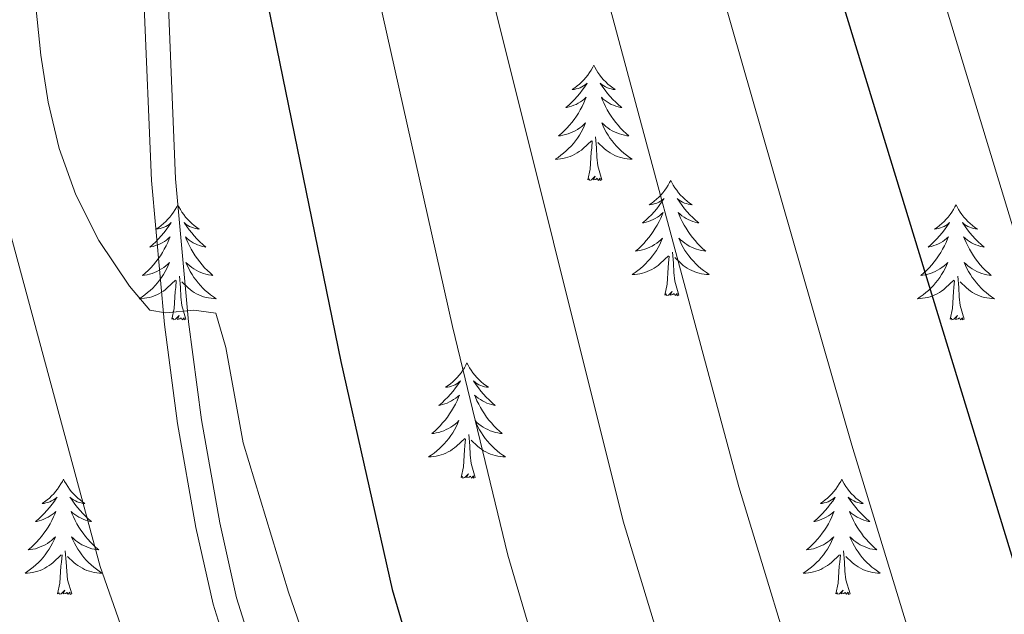
# Model space of a CAD drawing. Units: metres. Extents: x 630772 to 635283, y 717912 to 720967.
# Drawn here: x 632229 to 632331, y 718823 to 718884 of the extents above; entities that cross this region are included whole.
import ezdxf

# ---------------------------------------------------------------- set-up
doc = ezdxf.new("R2010")
doc.units = ezdxf.units.M
doc.header["$MEASUREMENT"] = 0
doc.linetypes.add('DGN Style 3', pattern=[69.201551, 49.429679, -19.771872])
for name, color, linetype, lineweight in [('Carátula', 7, 'Continuous', 5), ('Elementos auxiliares', 7, 'Continuous', 5), ('Entidades rústicas y varios', 7, 'Continuous', 5), ('Relieve y altimetría', 7, 'Continuous', 5), ('Viales y ferrocarril', 7, 'Continuous', 5)]:
    doc.layers.add(name, color=color, linetype=linetype, lineweight=lineweight)

msp = doc.modelspace()

# ---------------------------------------------------------------- linework, layer by layer
at = {"layer": 'Carátula', "color": 7, "linetype": 'Continuous', "lineweight": 5}
msp.add_3dface([(630828.97, 717912.17), (635283.15, 717997.83), (635226.05, 720967.29), (630771.87, 720881.64)], dxfattribs=at)
at = {"layer": 'Elementos auxiliares', "color": 250, "linetype": 'Continuous', "lineweight": 5}
msp.add_3dface([(631696.94, 718322.78), (631653.04, 720636.16), (635070.03, 720701.92), (635115.05, 718388.51)], dxfattribs=at)
at = {"layer": 'Entidades rústicas y varios', "color": 92, "linetype": 'Continuous', "lineweight": 5, "flags": 128}
for points in [[(632288.6, 718879.3), (632288.49, 718879.08), (632288.33, 718878.8), (632288.17, 718878.54), (632287.98, 718878.28), (632287.79, 718878.03), (632287.58, 718877.79), (632287.36, 718877.57), (632287.13, 718877.35), (632286.89, 718877.15), (632286.64, 718876.96), (632286.38, 718876.78), (632286.58, 718876.8), (632286.78, 718876.84), (632286.98, 718876.89), (632287.18, 718876.96), (632287.37, 718877.05), (632287.55, 718877.15), (632287.72, 718877.26), (632287.93, 718877.45), (632287.89, 718877.38), (632287.66, 718877.04), (632287.41, 718876.7), (632287.16, 718876.38), (632286.89, 718876.06), (632286.61, 718875.76), (632286.32, 718875.46), (632286.02, 718875.18), (632285.7, 718874.91), (632285.83, 718874.93), (632286.07, 718874.99), (632286.31, 718875.06), (632286.55, 718875.15), (632286.78, 718875.25), (632287, 718875.37), (632287.22, 718875.5), (632287.43, 718875.65), (632287.62, 718875.8), (632287.81, 718875.98), (632287.72, 718875.75), (632287.57, 718875.39), (632287.4, 718875.04), (632287.21, 718874.69), (632287.01, 718874.35), (632286.8, 718874.02), (632286.57, 718873.7), (632286.33, 718873.39), (632286.08, 718873.08), (632285.82, 718872.79), (632285.54, 718872.51), (632285.26, 718872.24), (632284.96, 718871.98), (632285.16, 718872.01), (632285.42, 718872.05), (632285.68, 718872.12), (632285.94, 718872.2), (632286.2, 718872.29), (632286.45, 718872.4), (632286.69, 718872.52), (632286.92, 718872.66), (632287.15, 718872.81), (632287.36, 718872.97), (632287.57, 718873.15), (632287.76, 718873.34), (632287.62, 718873.01), (632287.47, 718872.69), (632287.3, 718872.38), (632287.12, 718872.07), (632286.92, 718871.77), (632286.71, 718871.48), (632286.49, 718871.21), (632286.25, 718870.94), (632286, 718870.68), (632285.75, 718870.44), (632285.48, 718870.2), (632285.2, 718869.98), (632284.91, 718869.77), (632284.62, 718869.58), (632284.88, 718869.59), (632285.15, 718869.61), (632285.41, 718869.66), (632285.67, 718869.71), (632285.92, 718869.78), (632286.17, 718869.87), (632286.42, 718869.97), (632286.66, 718870.09), (632286.89, 718870.22), (632287.11, 718870.37), (632287.32, 718870.52), (632287.52, 718870.69), (632288.37, 718871.49)], [(632288.6, 718879.3), (632288.71, 718879.08), (632288.87, 718878.8), (632289.03, 718878.54), (632289.22, 718878.28), (632289.41, 718878.03), (632289.62, 718877.79), (632289.84, 718877.57), (632290.07, 718877.35), (632290.31, 718877.15), (632290.56, 718876.96), (632290.82, 718876.78), (632290.62, 718876.8), (632290.42, 718876.84), (632290.22, 718876.89), (632290.02, 718876.96), (632289.83, 718877.05), (632289.65, 718877.15), (632289.48, 718877.26), (632289.27, 718877.45), (632289.31, 718877.38), (632289.54, 718877.04), (632289.79, 718876.7), (632290.04, 718876.38), (632290.31, 718876.06), (632290.59, 718875.76), (632290.88, 718875.46), (632291.18, 718875.18), (632291.5, 718874.91), (632291.37, 718874.93), (632291.13, 718874.99), (632290.89, 718875.06), (632290.65, 718875.15), (632290.42, 718875.25), (632290.2, 718875.37), (632289.98, 718875.5), (632289.77, 718875.65), (632289.58, 718875.8), (632289.39, 718875.98), (632289.48, 718875.75), (632289.63, 718875.39), (632289.8, 718875.04), (632289.99, 718874.69), (632290.19, 718874.35), (632290.4, 718874.02), (632290.63, 718873.7), (632290.87, 718873.39), (632291.12, 718873.08), (632291.38, 718872.79), (632291.66, 718872.51), (632291.94, 718872.24), (632292.24, 718871.98), (632292.04, 718872.01), (632291.78, 718872.05), (632291.52, 718872.12), (632291.26, 718872.2), (632291, 718872.29), (632290.75, 718872.4), (632290.51, 718872.52), (632290.28, 718872.66), (632290.05, 718872.81), (632289.84, 718872.97), (632289.63, 718873.15), (632289.44, 718873.34), (632289.58, 718873.01), (632289.73, 718872.69), (632289.9, 718872.38), (632290.08, 718872.07), (632290.28, 718871.77), (632290.49, 718871.48), (632290.71, 718871.21), (632290.95, 718870.94), (632291.2, 718870.68), (632291.45, 718870.44), (632291.72, 718870.2), (632292, 718869.98), (632292.29, 718869.77), (632292.58, 718869.58), (632292.32, 718869.59), (632292.05, 718869.61), (632291.79, 718869.66), (632291.53, 718869.71), (632291.28, 718869.78), (632291.03, 718869.87), (632290.78, 718869.97), (632290.54, 718870.09), (632290.31, 718870.22), (632290.09, 718870.37), (632289.88, 718870.52), (632289.68, 718870.69), (632289.02, 718871.31)], [(632289.45, 718867.44), (632289.02, 718868.88), (632288.93, 718869.79), (632288.88, 718870.74), (632288.78, 718871.9)], [(632287.98, 718867.44), (632288.23, 718868.56), (632288.34, 718870.3), (632288.39, 718870.74), (632288.45, 718871.46)], [(632289.45, 718867.44), (632289.28, 718867.38), (632289.26, 718867.62), (632289.07, 718867.39), (632288.95, 718867.6), (632288.83, 718867.49), (632288.56, 718867.43), (632288.75, 718867.83), (632288.37, 718867.45), (632288.18, 718867.39), (632288.14, 718867.56), (632287.98, 718867.44)], [(632296.56, 718867.38), (632296.45, 718867.16), (632296.29, 718866.88), (632296.13, 718866.62), (632295.94, 718866.36), (632295.75, 718866.11), (632295.54, 718865.87), (632295.32, 718865.65), (632295.09, 718865.43), (632294.85, 718865.23), (632294.6, 718865.04), (632294.34, 718864.86), (632294.54, 718864.88), (632294.74, 718864.92), (632294.94, 718864.98), (632295.14, 718865.04), (632295.33, 718865.13), (632295.51, 718865.23), (632295.68, 718865.34), (632295.89, 718865.53), (632295.85, 718865.47), (632295.62, 718865.12), (632295.37, 718864.78), (632295.12, 718864.46), (632294.85, 718864.14), (632294.57, 718863.84), (632294.28, 718863.54), (632293.98, 718863.26), (632293.66, 718862.99), (632293.79, 718863.01), (632294.03, 718863.07), (632294.27, 718863.14), (632294.51, 718863.23), (632294.74, 718863.34), (632294.96, 718863.45), (632295.18, 718863.58), (632295.39, 718863.73), (632295.58, 718863.89), (632295.77, 718864.06), (632295.68, 718863.83), (632295.53, 718863.47), (632295.36, 718863.12), (632295.17, 718862.77), (632294.97, 718862.43), (632294.76, 718862.1), (632294.53, 718861.78), (632294.29, 718861.47), (632294.04, 718861.16), (632293.78, 718860.87), (632293.5, 718860.59), (632293.22, 718860.32), (632292.92, 718860.06), (632293.12, 718860.09), (632293.38, 718860.14), (632293.64, 718860.2), (632293.9, 718860.28), (632294.16, 718860.37), (632294.41, 718860.48), (632294.65, 718860.6), (632294.88, 718860.74), (632295.11, 718860.89), (632295.32, 718861.05), (632295.53, 718861.23), (632295.72, 718861.42), (632295.58, 718861.09), (632295.43, 718860.77), (632295.26, 718860.46), (632295.08, 718860.15), (632294.88, 718859.85), (632294.67, 718859.57), (632294.45, 718859.29), (632294.21, 718859.02), (632293.96, 718858.76), (632293.71, 718858.52), (632293.44, 718858.28), (632293.16, 718858.06), (632292.87, 718857.85), (632292.58, 718857.66), (632292.84, 718857.67), (632293.11, 718857.7), (632293.37, 718857.74), (632293.63, 718857.79), (632293.88, 718857.86), (632294.13, 718857.95), (632294.38, 718858.06), (632294.62, 718858.17), (632294.85, 718858.3), (632295.07, 718858.45), (632295.28, 718858.6), (632295.48, 718858.78), (632296.33, 718859.57)], [(632296.56, 718867.38), (632296.67, 718867.16), (632296.83, 718866.88), (632296.99, 718866.62), (632297.18, 718866.36), (632297.37, 718866.11), (632297.58, 718865.87), (632297.8, 718865.65), (632298.03, 718865.43), (632298.27, 718865.23), (632298.52, 718865.04), (632298.78, 718864.86), (632298.58, 718864.88), (632298.38, 718864.92), (632298.18, 718864.98), (632297.98, 718865.04), (632297.79, 718865.13), (632297.61, 718865.23), (632297.44, 718865.34), (632297.23, 718865.53), (632297.27, 718865.47), (632297.5, 718865.12), (632297.75, 718864.78), (632298, 718864.46), (632298.27, 718864.14), (632298.55, 718863.84), (632298.84, 718863.54), (632299.14, 718863.26), (632299.46, 718862.99), (632299.33, 718863.01), (632299.09, 718863.07), (632298.85, 718863.14), (632298.61, 718863.23), (632298.38, 718863.34), (632298.16, 718863.45), (632297.94, 718863.58), (632297.73, 718863.73), (632297.54, 718863.89), (632297.35, 718864.06), (632297.44, 718863.83), (632297.59, 718863.47), (632297.76, 718863.12), (632297.95, 718862.77), (632298.15, 718862.43), (632298.36, 718862.1), (632298.59, 718861.78), (632298.83, 718861.47), (632299.08, 718861.16), (632299.34, 718860.87), (632299.62, 718860.59), (632299.9, 718860.32), (632300.2, 718860.06), (632300, 718860.09), (632299.74, 718860.14), (632299.48, 718860.2), (632299.22, 718860.28), (632298.96, 718860.37), (632298.71, 718860.48), (632298.47, 718860.6), (632298.24, 718860.74), (632298.01, 718860.89), (632297.8, 718861.05), (632297.59, 718861.23), (632297.4, 718861.42), (632297.54, 718861.09), (632297.69, 718860.77), (632297.86, 718860.46), (632298.04, 718860.15), (632298.24, 718859.85), (632298.45, 718859.57), (632298.67, 718859.29), (632298.91, 718859.02), (632299.16, 718858.76), (632299.41, 718858.52), (632299.68, 718858.28), (632299.96, 718858.06), (632300.25, 718857.85), (632300.54, 718857.66), (632300.28, 718857.67), (632300.01, 718857.7), (632299.75, 718857.74), (632299.49, 718857.79), (632299.24, 718857.86), (632298.99, 718857.95), (632298.74, 718858.06), (632298.5, 718858.17), (632298.27, 718858.3), (632298.05, 718858.45), (632297.84, 718858.6), (632297.64, 718858.78), (632296.98, 718859.4)], [(632245.57, 718864.87), (632245.46, 718864.65), (632245.3, 718864.37), (632245.14, 718864.11), (632244.95, 718863.85), (632244.76, 718863.6), (632244.55, 718863.36), (632244.33, 718863.14), (632244.1, 718862.92), (632243.86, 718862.72), (632243.61, 718862.53), (632243.35, 718862.35), (632243.55, 718862.37), (632243.76, 718862.41), (632243.95, 718862.47), (632244.15, 718862.54), (632244.34, 718862.62), (632244.52, 718862.72), (632244.69, 718862.83), (632244.9, 718863.02), (632244.86, 718862.96), (632244.63, 718862.61), (632244.38, 718862.28), (632244.13, 718861.95), (632243.86, 718861.64), (632243.58, 718861.33), (632243.29, 718861.04), (632242.98, 718860.75), (632242.67, 718860.48), (632242.8, 718860.5), (632243.04, 718860.56), (632243.28, 718860.64), (632243.52, 718860.72), (632243.75, 718860.83), (632243.97, 718860.94), (632244.19, 718861.08), (632244.4, 718861.22), (632244.59, 718861.38), (632244.78, 718861.55), (632244.69, 718861.33), (632244.54, 718860.96), (632244.37, 718860.61), (632244.18, 718860.26), (632243.98, 718859.92), (632243.77, 718859.59), (632243.54, 718859.27), (632243.3, 718858.96), (632243.05, 718858.66), (632242.79, 718858.36), (632242.51, 718858.08), (632242.23, 718857.81), (632241.93, 718857.56), (632242.12, 718857.58), (632242.39, 718857.63), (632242.66, 718857.69), (632242.91, 718857.77), (632243.17, 718857.86), (632243.42, 718857.97), (632243.66, 718858.09), (632243.89, 718858.23), (632244.12, 718858.38), (632244.33, 718858.55), (632244.54, 718858.72), (632244.73, 718858.91), (632244.59, 718858.58), (632244.44, 718858.26), (632244.27, 718857.95), (632244.09, 718857.64), (632243.89, 718857.35), (632243.68, 718857.06), (632243.46, 718856.78), (632243.22, 718856.51), (632242.98, 718856.25), (632242.72, 718856.01), (632242.45, 718855.78), (632242.17, 718855.55), (632241.88, 718855.34), (632241.59, 718855.15), (632241.86, 718855.16), (632242.12, 718855.19), (632242.38, 718855.23), (632242.64, 718855.28), (632242.89, 718855.36), (632243.14, 718855.44), (632243.39, 718855.55), (632243.63, 718855.66), (632243.86, 718855.79), (632244.08, 718855.94), (632244.29, 718856.1), (632244.49, 718856.27), (632245.34, 718857.07)], [(632245.57, 718864.87), (632245.68, 718864.65), (632245.84, 718864.37), (632246, 718864.11), (632246.19, 718863.85), (632246.38, 718863.6), (632246.59, 718863.36), (632246.81, 718863.14), (632247.04, 718862.92), (632247.28, 718862.72), (632247.53, 718862.53), (632247.79, 718862.35), (632247.59, 718862.37), (632247.38, 718862.41), (632247.19, 718862.47), (632246.99, 718862.54), (632246.8, 718862.62), (632246.62, 718862.72), (632246.45, 718862.83), (632246.24, 718863.02), (632246.28, 718862.96), (632246.51, 718862.61), (632246.76, 718862.28), (632247.01, 718861.95), (632247.28, 718861.64), (632247.56, 718861.33), (632247.85, 718861.04), (632248.16, 718860.75), (632248.47, 718860.48), (632248.34, 718860.5), (632248.1, 718860.56), (632247.86, 718860.64), (632247.62, 718860.72), (632247.39, 718860.83), (632247.17, 718860.94), (632246.95, 718861.08), (632246.74, 718861.22), (632246.55, 718861.38), (632246.36, 718861.55), (632246.45, 718861.33), (632246.6, 718860.96), (632246.77, 718860.61), (632246.96, 718860.26), (632247.16, 718859.92), (632247.37, 718859.59), (632247.6, 718859.27), (632247.84, 718858.96), (632248.09, 718858.66), (632248.35, 718858.36), (632248.63, 718858.08), (632248.91, 718857.81), (632249.21, 718857.56), (632249.02, 718857.58), (632248.75, 718857.63), (632248.48, 718857.69), (632248.23, 718857.77), (632247.97, 718857.86), (632247.72, 718857.97), (632247.48, 718858.09), (632247.25, 718858.23), (632247.02, 718858.38), (632246.81, 718858.55), (632246.6, 718858.72), (632246.41, 718858.91), (632246.55, 718858.58), (632246.7, 718858.26), (632246.87, 718857.95), (632247.05, 718857.64), (632247.25, 718857.35), (632247.46, 718857.06), (632247.68, 718856.78), (632247.92, 718856.51), (632248.16, 718856.25), (632248.42, 718856.01), (632248.69, 718855.78), (632248.97, 718855.55), (632249.26, 718855.34), (632249.55, 718855.15), (632249.28, 718855.16), (632249.02, 718855.19), (632248.76, 718855.23), (632248.5, 718855.28), (632248.25, 718855.36), (632248, 718855.44), (632247.75, 718855.55), (632247.51, 718855.66), (632247.28, 718855.79), (632247.06, 718855.94), (632246.85, 718856.1), (632246.65, 718856.27), (632245.99, 718856.89)], [(632326.08, 718864.87), (632325.96, 718864.65), (632325.81, 718864.37), (632325.64, 718864.11), (632325.46, 718863.85), (632325.26, 718863.6), (632325.06, 718863.36), (632324.84, 718863.14), (632324.61, 718862.92), (632324.37, 718862.72), (632324.12, 718862.53), (632323.86, 718862.35), (632324.06, 718862.37), (632324.26, 718862.41), (632324.46, 718862.47), (632324.65, 718862.54), (632324.84, 718862.62), (632325.02, 718862.72), (632325.2, 718862.83), (632325.4, 718863.02), (632325.36, 718862.96), (632325.13, 718862.61), (632324.89, 718862.28), (632324.63, 718861.95), (632324.36, 718861.64), (632324.08, 718861.33), (632323.79, 718861.04), (632323.49, 718860.75), (632323.18, 718860.48), (632323.3, 718860.5), (632323.55, 718860.56), (632323.79, 718860.64), (632324.02, 718860.72), (632324.26, 718860.83), (632324.48, 718860.94), (632324.7, 718861.08), (632324.9, 718861.22), (632325.1, 718861.38), (632325.29, 718861.55), (632325.2, 718861.33), (632325.04, 718860.96), (632324.87, 718860.61), (632324.69, 718860.26), (632324.49, 718859.92), (632324.27, 718859.59), (632324.05, 718859.27), (632323.81, 718858.96), (632323.56, 718858.66), (632323.29, 718858.36), (632323.02, 718858.08), (632322.73, 718857.81), (632322.43, 718857.56), (632322.63, 718857.58), (632322.9, 718857.63), (632323.16, 718857.69), (632323.42, 718857.77), (632323.67, 718857.86), (632323.92, 718857.97), (632324.16, 718858.09), (632324.4, 718858.23), (632324.62, 718858.38), (632324.84, 718858.55), (632325.04, 718858.72), (632325.24, 718858.91), (632325.1, 718858.58), (632324.94, 718858.26), (632324.77, 718857.95), (632324.59, 718857.64), (632324.39, 718857.35), (632324.18, 718857.06), (632323.96, 718856.78), (632323.73, 718856.51), (632323.48, 718856.25), (632323.22, 718856.01), (632322.95, 718855.78), (632322.67, 718855.55), (632322.38, 718855.34), (632322.1, 718855.15), (632322.36, 718855.16), (632322.62, 718855.19), (632322.88, 718855.23), (632323.14, 718855.28), (632323.4, 718855.36), (632323.65, 718855.44), (632323.89, 718855.55), (632324.13, 718855.66), (632324.36, 718855.79), (632324.58, 718855.94), (632324.8, 718856.1), (632325, 718856.27), (632325.85, 718857.07)], [(632326.08, 718864.87), (632326.19, 718864.65), (632326.34, 718864.37), (632326.51, 718864.11), (632326.69, 718863.85), (632326.88, 718863.6), (632327.09, 718863.36), (632327.31, 718863.14), (632327.54, 718862.92), (632327.78, 718862.72), (632328.03, 718862.53), (632328.29, 718862.35), (632328.09, 718862.37), (632327.89, 718862.41), (632327.69, 718862.47), (632327.5, 718862.54), (632327.31, 718862.62), (632327.13, 718862.72), (632326.95, 718862.83), (632326.75, 718863.02), (632326.79, 718862.96), (632327.02, 718862.61), (632327.26, 718862.28), (632327.52, 718861.95), (632327.78, 718861.64), (632328.06, 718861.33), (632328.36, 718861.04), (632328.66, 718860.75), (632328.97, 718860.48), (632328.85, 718860.5), (632328.6, 718860.56), (632328.36, 718860.64), (632328.12, 718860.72), (632327.89, 718860.83), (632327.67, 718860.94), (632327.46, 718861.08), (632327.25, 718861.22), (632327.05, 718861.38), (632326.86, 718861.55), (632326.95, 718861.33), (632327.11, 718860.96), (632327.28, 718860.61), (632327.46, 718860.26), (632327.66, 718859.92), (632327.88, 718859.59), (632328.1, 718859.27), (632328.34, 718858.96), (632328.59, 718858.66), (632328.86, 718858.36), (632329.13, 718858.08), (632329.42, 718857.81), (632329.72, 718857.56), (632329.52, 718857.58), (632329.25, 718857.63), (632328.99, 718857.69), (632328.73, 718857.77), (632328.48, 718857.86), (632328.23, 718857.97), (632327.99, 718858.09), (632327.75, 718858.23), (632327.53, 718858.38), (632327.31, 718858.55), (632327.11, 718858.72), (632326.91, 718858.91), (632327.05, 718858.58), (632327.21, 718858.26), (632327.38, 718857.95), (632327.56, 718857.64), (632327.76, 718857.35), (632327.97, 718857.06), (632328.19, 718856.78), (632328.42, 718856.51), (632328.67, 718856.25), (632328.93, 718856.01), (632329.2, 718855.78), (632329.48, 718855.55), (632329.76, 718855.34), (632330.06, 718855.15), (632329.79, 718855.16), (632329.53, 718855.19), (632329.26, 718855.23), (632329.01, 718855.28), (632328.75, 718855.36), (632328.5, 718855.44), (632328.26, 718855.55), (632328.02, 718855.66), (632327.79, 718855.79), (632327.57, 718855.94), (632327.35, 718856.1), (632327.15, 718856.27), (632326.49, 718856.89)], [(632295.94, 718855.52), (632296.19, 718856.64), (632296.3, 718858.38), (632296.35, 718858.82), (632296.41, 718859.54)], [(632297.41, 718855.52), (632296.98, 718856.96), (632296.89, 718857.87), (632296.84, 718858.82), (632296.74, 718859.98)], [(632246.42, 718853.02), (632245.99, 718854.46), (632245.9, 718855.36), (632245.86, 718856.31), (632245.75, 718857.47)], [(632326.93, 718853.02), (632326.5, 718854.46), (632326.41, 718855.36), (632326.36, 718856.31), (632326.26, 718857.47)], [(632244.95, 718853.02), (632245.2, 718854.14), (632245.31, 718855.88), (632245.36, 718856.31), (632245.42, 718857.03)], [(632325.46, 718853.02), (632325.7, 718854.14), (632325.81, 718855.88), (632325.86, 718856.31), (632325.92, 718857.03)], [(632297.41, 718855.52), (632297.24, 718855.46), (632297.22, 718855.7), (632297.03, 718855.47), (632296.91, 718855.68), (632296.79, 718855.57), (632296.52, 718855.52), (632296.71, 718855.91), (632296.33, 718855.53), (632296.14, 718855.47), (632296.1, 718855.64), (632295.94, 718855.52)], [(632246.42, 718853.02), (632246.25, 718852.95), (632246.23, 718853.19), (632246.04, 718852.97), (632245.92, 718853.17), (632245.8, 718853.06), (632245.53, 718853.01), (632245.72, 718853.4), (632245.34, 718853.02), (632245.15, 718852.97), (632245.11, 718853.13), (632244.95, 718853.02)], [(632326.93, 718853.02), (632326.75, 718852.95), (632326.73, 718853.19), (632326.54, 718852.97), (632326.42, 718853.17), (632326.3, 718853.06), (632326.03, 718853.01), (632326.23, 718853.4), (632325.84, 718853.02), (632325.65, 718852.97), (632325.61, 718853.13), (632325.46, 718853.02)], [(632275.49, 718848.51), (632275.38, 718848.29), (632275.23, 718848.01), (632275.06, 718847.75), (632274.88, 718847.49), (632274.68, 718847.24), (632274.48, 718847), (632274.26, 718846.78), (632274.03, 718846.56), (632273.79, 718846.36), (632273.54, 718846.17), (632273.28, 718845.99), (632273.47, 718846.01), (632273.68, 718846.05), (632273.88, 718846.11), (632274.07, 718846.18), (632274.26, 718846.26), (632274.44, 718846.36), (632274.62, 718846.47), (632274.82, 718846.66), (632274.78, 718846.6), (632274.55, 718846.25), (632274.31, 718845.92), (632274.05, 718845.59), (632273.78, 718845.28), (632273.5, 718844.97), (632273.21, 718844.68), (632272.91, 718844.39), (632272.59, 718844.12), (632272.72, 718844.14), (632272.96, 718844.2), (632273.21, 718844.28), (632273.44, 718844.36), (632273.67, 718844.47), (632273.9, 718844.58), (632274.11, 718844.72), (632274.32, 718844.86), (632274.52, 718845.02), (632274.7, 718845.19), (632274.62, 718844.97), (632274.46, 718844.6), (632274.29, 718844.25), (632274.1, 718843.9), (632273.9, 718843.56), (632273.69, 718843.23), (632273.46, 718842.91), (632273.22, 718842.6), (632272.97, 718842.3), (632272.71, 718842), (632272.44, 718841.72), (632272.15, 718841.45), (632271.85, 718841.2), (632272.05, 718841.22), (632272.31, 718841.27), (632272.58, 718841.33), (632272.84, 718841.41), (632273.09, 718841.5), (632273.34, 718841.61), (632273.58, 718841.73), (632273.81, 718841.87), (632274.04, 718842.02), (632274.26, 718842.19), (632274.46, 718842.36), (632274.66, 718842.55), (632274.52, 718842.22), (632274.36, 718841.9), (632274.19, 718841.59), (632274.01, 718841.28), (632273.81, 718840.99), (632273.6, 718840.7), (632273.38, 718840.42), (632273.14, 718840.15), (632272.9, 718839.89), (632272.64, 718839.65), (632272.37, 718839.42), (632272.09, 718839.19), (632271.8, 718838.98), (632271.51, 718838.79), (632271.78, 718838.8), (632272.04, 718838.83), (632272.3, 718838.87), (632272.56, 718838.92), (632272.82, 718839), (632273.07, 718839.08), (632273.31, 718839.19), (632273.55, 718839.3), (632273.78, 718839.43), (632274, 718839.58), (632274.21, 718839.74), (632274.42, 718839.91), (632275.26, 718840.71)], [(632275.49, 718848.51), (632275.6, 718848.29), (632275.76, 718848.01), (632275.93, 718847.75), (632276.11, 718847.49), (632276.3, 718847.24), (632276.51, 718847), (632276.73, 718846.78), (632276.96, 718846.56), (632277.2, 718846.36), (632277.45, 718846.17), (632277.71, 718845.99), (632277.51, 718846.01), (632277.31, 718846.05), (632277.11, 718846.11), (632276.91, 718846.18), (632276.72, 718846.26), (632276.54, 718846.36), (632276.37, 718846.47), (632276.16, 718846.66), (632276.2, 718846.6), (632276.44, 718846.25), (632276.68, 718845.92), (632276.93, 718845.59), (632277.2, 718845.28), (632277.48, 718844.97), (632277.77, 718844.68), (632278.08, 718844.39), (632278.39, 718844.12), (632278.27, 718844.14), (632278.02, 718844.2), (632277.78, 718844.28), (632277.54, 718844.36), (632277.31, 718844.47), (632277.09, 718844.58), (632276.87, 718844.72), (632276.66, 718844.86), (632276.47, 718845.02), (632276.28, 718845.19), (632276.37, 718844.97), (632276.52, 718844.6), (632276.7, 718844.25), (632276.88, 718843.9), (632277.08, 718843.56), (632277.29, 718843.23), (632277.52, 718842.91), (632277.76, 718842.6), (632278.01, 718842.3), (632278.27, 718842), (632278.55, 718841.72), (632278.84, 718841.45), (632279.13, 718841.2), (632278.94, 718841.22), (632278.67, 718841.27), (632278.41, 718841.33), (632278.15, 718841.41), (632277.89, 718841.5), (632277.64, 718841.61), (632277.4, 718841.73), (632277.17, 718841.87), (632276.94, 718842.02), (632276.73, 718842.19), (632276.52, 718842.36), (632276.33, 718842.55), (632276.47, 718842.22), (632276.62, 718841.9), (632276.79, 718841.59), (632276.98, 718841.28), (632277.17, 718840.99), (632277.38, 718840.7), (632277.61, 718840.42), (632277.84, 718840.15), (632278.09, 718839.89), (632278.34, 718839.65), (632278.61, 718839.42), (632278.89, 718839.19), (632279.18, 718838.98), (632279.47, 718838.79), (632279.21, 718838.8), (632278.94, 718838.83), (632278.68, 718838.87), (632278.42, 718838.92), (632278.17, 718839), (632277.92, 718839.08), (632277.67, 718839.19), (632277.44, 718839.3), (632277.21, 718839.43), (632276.98, 718839.58), (632276.77, 718839.74), (632276.57, 718839.91), (632275.91, 718840.53)], [(632276.34, 718836.66), (632275.91, 718838.1), (632275.82, 718839), (632275.78, 718839.95), (632275.68, 718841.11)], [(632274.87, 718836.66), (632275.12, 718837.78), (632275.23, 718839.52), (632275.28, 718839.95), (632275.34, 718840.67)], [(632276.34, 718836.66), (632276.17, 718836.59), (632276.15, 718836.83), (632275.96, 718836.61), (632275.84, 718836.81), (632275.72, 718836.7), (632275.45, 718836.65), (632275.64, 718837.04), (632275.26, 718836.66), (632275.07, 718836.61), (632275.03, 718836.77), (632274.87, 718836.66)], [(632233.75, 718836.48), (632233.64, 718836.26), (632233.49, 718835.99), (632233.32, 718835.72), (632233.14, 718835.47), (632232.94, 718835.22), (632232.74, 718834.98), (632232.52, 718834.75), (632232.29, 718834.54), (632232.05, 718834.34), (632231.8, 718834.14), (632231.54, 718833.97), (632231.74, 718833.99), (632231.94, 718834.03), (632232.14, 718834.08), (632232.33, 718834.15), (632232.52, 718834.24), (632232.7, 718834.34), (632232.88, 718834.45), (632233.08, 718834.64), (632233.04, 718834.57), (632232.81, 718834.23), (632232.57, 718833.89), (632232.31, 718833.57), (632232.04, 718833.25), (632231.76, 718832.94), (632231.47, 718832.65), (632231.17, 718832.37), (632230.86, 718832.1), (632230.98, 718832.12), (632231.22, 718832.18), (632231.47, 718832.25), (632231.7, 718832.34), (632231.93, 718832.44), (632232.16, 718832.56), (632232.37, 718832.69), (632232.58, 718832.84), (632232.78, 718832.99), (632232.96, 718833.16), (632232.88, 718832.94), (632232.72, 718832.58), (632232.55, 718832.23), (632232.36, 718831.88), (632232.16, 718831.54), (632231.95, 718831.21), (632231.72, 718830.89), (632231.49, 718830.57), (632231.24, 718830.27), (632230.97, 718829.98), (632230.7, 718829.7), (632230.41, 718829.43), (632230.11, 718829.17), (632230.31, 718829.2), (632230.58, 718829.24), (632230.84, 718829.3), (632231.1, 718829.38), (632231.35, 718829.48), (632231.6, 718829.59), (632231.84, 718829.71), (632232.08, 718829.85), (632232.3, 718830), (632232.52, 718830.16), (632232.72, 718830.34), (632232.92, 718830.52), (632232.78, 718830.2), (632232.62, 718829.88), (632232.45, 718829.56), (632232.27, 718829.26), (632232.07, 718828.96), (632231.86, 718828.67), (632231.64, 718828.4), (632231.4, 718828.13), (632231.16, 718827.87), (632230.9, 718827.62), (632230.63, 718827.39), (632230.35, 718827.17), (632230.06, 718826.96), (632229.77, 718826.77), (632230.04, 718826.78), (632230.3, 718826.8), (632230.56, 718826.84), (632230.82, 718826.9), (632231.08, 718826.97), (632231.33, 718827.06), (632231.57, 718827.16), (632231.81, 718827.28), (632232.04, 718827.41), (632232.26, 718827.55), (632232.47, 718827.71), (632232.68, 718827.88), (632233.52, 718828.68)], [(632233.75, 718836.48), (632233.86, 718836.26), (632234.02, 718835.99), (632234.19, 718835.72), (632234.37, 718835.47), (632234.56, 718835.22), (632234.77, 718834.98), (632234.99, 718834.75), (632235.22, 718834.54), (632235.46, 718834.34), (632235.71, 718834.14), (632235.97, 718833.97), (632235.77, 718833.99), (632235.57, 718834.03), (632235.37, 718834.08), (632235.17, 718834.15), (632234.98, 718834.24), (632234.8, 718834.34), (632234.63, 718834.45), (632234.42, 718834.64), (632234.47, 718834.57), (632234.7, 718834.23), (632234.94, 718833.89), (632235.2, 718833.57), (632235.46, 718833.25), (632235.74, 718832.94), (632236.04, 718832.65), (632236.34, 718832.37), (632236.65, 718832.1), (632236.53, 718832.12), (632236.28, 718832.18), (632236.04, 718832.25), (632235.8, 718832.34), (632235.57, 718832.44), (632235.35, 718832.56), (632235.13, 718832.69), (632234.93, 718832.84), (632234.73, 718832.99), (632234.54, 718833.16), (632234.63, 718832.94), (632234.79, 718832.58), (632234.96, 718832.23), (632235.14, 718831.88), (632235.34, 718831.54), (632235.55, 718831.21), (632235.78, 718830.89), (632236.02, 718830.57), (632236.27, 718830.27), (632236.54, 718829.98), (632236.81, 718829.7), (632237.1, 718829.43), (632237.39, 718829.17), (632237.2, 718829.2), (632236.93, 718829.24), (632236.67, 718829.3), (632236.41, 718829.38), (632236.15, 718829.48), (632235.91, 718829.59), (632235.66, 718829.71), (632235.43, 718829.85), (632235.21, 718830), (632234.99, 718830.16), (632234.78, 718830.34), (632234.59, 718830.52), (632234.73, 718830.2), (632234.88, 718829.88), (632235.05, 718829.56), (632235.24, 718829.26), (632235.43, 718828.96), (632235.64, 718828.67), (632235.87, 718828.4), (632236.1, 718828.13), (632236.35, 718827.87), (632236.61, 718827.62), (632236.88, 718827.39), (632237.15, 718827.17), (632237.44, 718826.96), (632237.73, 718826.77), (632237.47, 718826.78), (632237.2, 718826.8), (632236.94, 718826.84), (632236.68, 718826.9), (632236.43, 718826.97), (632236.18, 718827.06), (632235.94, 718827.16), (632235.7, 718827.28), (632235.47, 718827.41), (632235.24, 718827.55), (632235.03, 718827.71), (632234.83, 718827.88), (632234.17, 718828.5)], [(632314.26, 718836.48), (632314.15, 718836.26), (632313.99, 718835.99), (632313.82, 718835.72), (632313.64, 718835.47), (632313.45, 718835.22), (632313.24, 718834.98), (632313.02, 718834.75), (632312.79, 718834.54), (632312.55, 718834.34), (632312.3, 718834.14), (632312.04, 718833.97), (632312.24, 718833.99), (632312.44, 718834.03), (632312.64, 718834.08), (632312.84, 718834.15), (632313.03, 718834.24), (632313.21, 718834.34), (632313.38, 718834.45), (632313.59, 718834.64), (632313.54, 718834.57), (632313.32, 718834.23), (632313.07, 718833.89), (632312.82, 718833.57), (632312.55, 718833.25), (632312.27, 718832.94), (632311.98, 718832.65), (632311.67, 718832.37), (632311.36, 718832.1), (632311.48, 718832.12), (632311.73, 718832.18), (632311.97, 718832.25), (632312.21, 718832.34), (632312.44, 718832.44), (632312.66, 718832.56), (632312.88, 718832.69), (632313.08, 718832.84), (632313.28, 718832.99), (632313.47, 718833.16), (632313.38, 718832.94), (632313.22, 718832.58), (632313.05, 718832.23), (632312.87, 718831.88), (632312.67, 718831.54), (632312.46, 718831.21), (632312.23, 718830.89), (632311.99, 718830.57), (632311.74, 718830.27), (632311.48, 718829.98), (632311.2, 718829.7), (632310.91, 718829.43), (632310.62, 718829.17), (632310.81, 718829.2), (632311.08, 718829.24), (632311.34, 718829.3), (632311.6, 718829.38), (632311.86, 718829.48), (632312.1, 718829.59), (632312.35, 718829.71), (632312.58, 718829.85), (632312.8, 718830), (632313.02, 718830.16), (632313.23, 718830.34), (632313.42, 718830.52), (632313.28, 718830.2), (632313.13, 718829.88), (632312.96, 718829.56), (632312.77, 718829.26), (632312.58, 718828.96), (632312.37, 718828.67), (632312.14, 718828.4), (632311.91, 718828.13), (632311.66, 718827.87), (632311.4, 718827.62), (632311.14, 718827.39), (632310.86, 718827.17), (632310.57, 718826.96), (632310.28, 718826.77), (632310.54, 718826.78), (632310.81, 718826.8), (632311.07, 718826.84), (632311.33, 718826.9), (632311.58, 718826.97), (632311.83, 718827.06), (632312.08, 718827.16), (632312.31, 718827.28), (632312.54, 718827.41), (632312.77, 718827.55), (632312.98, 718827.71), (632313.18, 718827.88), (632314.03, 718828.68)], [(632314.26, 718836.48), (632314.37, 718836.26), (632314.52, 718835.99), (632314.69, 718835.72), (632314.87, 718835.47), (632315.07, 718835.22), (632315.28, 718834.98), (632315.49, 718834.75), (632315.72, 718834.54), (632315.96, 718834.34), (632316.22, 718834.14), (632316.48, 718833.97), (632316.28, 718833.99), (632316.07, 718834.03), (632315.87, 718834.08), (632315.68, 718834.15), (632315.49, 718834.24), (632315.31, 718834.34), (632315.14, 718834.45), (632314.93, 718834.64), (632314.97, 718834.57), (632315.2, 718834.23), (632315.44, 718833.89), (632315.7, 718833.57), (632315.97, 718833.25), (632316.25, 718832.94), (632316.54, 718832.65), (632316.84, 718832.37), (632317.16, 718832.1), (632317.03, 718832.12), (632316.79, 718832.18), (632316.54, 718832.25), (632316.31, 718832.34), (632316.08, 718832.44), (632315.85, 718832.56), (632315.64, 718832.69), (632315.43, 718832.84), (632315.23, 718832.99), (632315.05, 718833.16), (632315.14, 718832.94), (632315.29, 718832.58), (632315.46, 718832.23), (632315.65, 718831.88), (632315.85, 718831.54), (632316.06, 718831.21), (632316.29, 718830.89), (632316.52, 718830.57), (632316.78, 718830.27), (632317.04, 718829.98), (632317.32, 718829.7), (632317.6, 718829.43), (632317.9, 718829.17), (632317.7, 718829.2), (632317.44, 718829.24), (632317.17, 718829.3), (632316.91, 718829.38), (632316.66, 718829.48), (632316.41, 718829.59), (632316.17, 718829.71), (632315.94, 718829.85), (632315.71, 718830), (632315.5, 718830.16), (632315.29, 718830.34), (632315.09, 718830.52), (632315.24, 718830.2), (632315.39, 718829.88), (632315.56, 718829.56), (632315.74, 718829.26), (632315.94, 718828.96), (632316.15, 718828.67), (632316.37, 718828.4), (632316.61, 718828.13), (632316.85, 718827.87), (632317.11, 718827.62), (632317.38, 718827.39), (632317.66, 718827.17), (632317.95, 718826.96), (632318.24, 718826.77), (632317.97, 718826.78), (632317.71, 718826.8), (632317.45, 718826.84), (632317.19, 718826.9), (632316.93, 718826.97), (632316.68, 718827.06), (632316.44, 718827.16), (632316.2, 718827.28), (632315.97, 718827.41), (632315.75, 718827.55), (632315.54, 718827.71), (632315.33, 718827.88), (632314.68, 718828.5)], [(632234.6, 718824.63), (632234.18, 718826.07), (632234.08, 718826.98), (632234.04, 718827.92), (632233.94, 718829.09)], [(632315.11, 718824.63), (632314.68, 718826.07), (632314.59, 718826.98), (632314.54, 718827.92), (632314.44, 718829.09)], [(632233.13, 718824.63), (632233.38, 718825.75), (632233.49, 718827.49), (632233.54, 718827.92), (632233.6, 718828.65)], [(632313.64, 718824.63), (632313.88, 718825.75), (632314, 718827.49), (632314.04, 718827.92), (632314.11, 718828.65)], [(632234.6, 718824.63), (632234.43, 718824.56), (632234.41, 718824.8), (632234.22, 718824.58), (632234.1, 718824.78), (632233.98, 718824.68), (632233.71, 718824.62), (632233.9, 718825.02), (632233.52, 718824.64), (632233.33, 718824.58), (632233.29, 718824.74), (632233.13, 718824.63)], [(632315.11, 718824.63), (632314.94, 718824.56), (632314.92, 718824.8), (632314.73, 718824.58), (632314.6, 718824.78), (632314.48, 718824.68), (632314.21, 718824.62), (632314.41, 718825.02), (632314.02, 718824.64), (632313.84, 718824.58), (632313.8, 718824.74), (632313.64, 718824.63)]]:
    msp.add_lwpolyline(points, dxfattribs=at)
at = {"layer": 'Relieve y altimetría', "color": 30, "linetype": 'Continuous', "lineweight": 5, "flags": 128}
for points, elevation in [([(632326.71, 719091.5), (632299.64, 719058.73), (632284.33, 719038.84), (632280.58, 719032.74), (632278.92, 719027.98), (632277.91, 719023.02), (632277.29, 719017.19), (632276.98, 719003.34), (632277.19, 718993.32), (632278.02, 718986.71), (632285.27, 718948.1), (632288.28, 718936.07), (632298.76, 718897.67), (632315.3, 718840.02), (632322.84, 718815.3)], 670), ([(632354.41, 719080.66), (632327.57, 719056.03), (632312.98, 719041.95), (632309.72, 719038.15), (632307.01, 719033.95), (632303.86, 719026.55), (632301.98, 719018.3), (632300.26, 718999.64), (632299.72, 718989.84), (632300.51, 718979.69), (632301.93, 718969.79), (632303.78, 718959.93), (632307.12, 718946.35), (632315.53, 718916.6), (632341.43, 718831.38), (632351.01, 718800.84)], 680), ([(632280.93, 719069.46), (632270.84, 719052.3), (632263.93, 719038.99), (632262.01, 719034.16), (632257.02, 719018.34), (632255.71, 719011.89), (632255.36, 719006.9), (632255.42, 718985.04), (632260.59, 718951.88), (632277.22, 718889.87), (632291.65, 718832.15), (632298.91, 718808.23)], 660), ([(632209.96, 719066.33), (632205.9, 719057.2), (632204.44, 719052.42), (632202.44, 719041.97), (632201.27, 719030.24), (632201.32, 719005.82), (632203.02, 718972.45), (632204.04, 718963.14), (632205.93, 718953.41), (632217.48, 718901.75), (632237.55, 718827.45), (632247.62, 718798.73)], 640), ([(632288.06, 719063.65), (632279.37, 719050.38), (632274.72, 719041.53), (632272.34, 719035.99), (632269.46, 719026.42), (632268.2, 719018.77), (632267.13, 719005.15), (632266.84, 718991.7), (632267.3, 718976.61), (632268.66, 718966.68), (632269.9, 718961.85), (632275.26, 718945.14), (632288.12, 718893.29), (632303.6, 718835.69), (632310.87, 718811.77)], 665), ([(632258.71, 719062.88), (632262.56, 719059.8), (632262.27, 719057.62), (632253.63, 719045.35), (632248.01, 719035.32), (632245.57, 719030.02), (632243.82, 719025.24), (632241.43, 719015.51), (632240.77, 719010.58), (632240.43, 719003.47), (632240.94, 718994.37), (632242.13, 718984.41), (632243.72, 718977.17), (632255.23, 718939.2), (632266.32, 718886.45), (632273.98, 718852.26), (632279.71, 718828.62), (632285.38, 718809.44)], 655), ([(632225.63, 718917.23), (632229.4, 718899.81), (632231.39, 718880.33), (632232.16, 718875.49), (632233.32, 718870.68), (632235.02, 718865.9), (632237.4, 718861.16), (632240.59, 718856.46), (632242.67, 718853.98), (632244.31, 718853.68), (632247.23, 718853.95), (632249.51, 718853.66), (632250.55, 718850.1), (632252.32, 718840.25), (632257.03, 718824.82), (632287.03, 718738.25)], 645)]:
    msp.add_lwpolyline(points, dxfattribs=dict(at, elevation=elevation))
at = {"layer": 'Relieve y altimetría', "color": 30, "linetype": 'Continuous', "lineweight": 25, "flags": 128}
for points, elevation in [([(632344.18, 719089.14), (632302.72, 719049.48), (632299.42, 719045.73), (632296.64, 719041.57), (632294.34, 719037.07), (632292.48, 719032.3), (632290.95, 719027.05), (632289.94, 719022.13), (632289.28, 719017.19), (632288.82, 719009.77), (632288.83, 718989.76), (632289.98, 718978.34), (632292.54, 718963.53), (632294.59, 718953.75), (632297.27, 718943.3), (632308.47, 718904.91), (632335.55, 718816.45)], 675), ([(632243.9, 719062.86), (632235.56, 719046.26), (632230.48, 719038.59), (632228.36, 719034.04), (632226.81, 719029.28), (632225.4, 719022.3), (632224.86, 719017.33), (632224.89, 719008.13), (632225.53, 718995.34), (632226.45, 718985.4), (632228.51, 718970.55), (632230.92, 718957.47), (632232.47, 718955.1), (632239.41, 718955.22), (632241.61, 718953.51), (632242.29, 718951.79), (632253.41, 718892.83), (632262.43, 718848.66), (632267.76, 718825.08), (632273.39, 718805.89)], 650)]:
    msp.add_lwpolyline(points, dxfattribs=dict(at, elevation=elevation))
at = {"layer": 'Viales y ferrocarril', "color": 250, "linetype": 'Continuous', "lineweight": 5}
msp.add_polyline3d([(632262.08, 719062.5, 655), (632247.75, 719042.05, 654.25), (632244.87, 719037.28, 653.96), (632240.25, 719028.55, 653.29), (632238.16, 719024.2, 652.88), (632235.61, 719017.56, 652.31), (632234.43, 719012.97, 652.04), (632233.18, 719005.54, 651.73), (632232.62, 719000.75, 651.43), (632232.43, 718992.78, 651.3), (632233.53, 718974.02, 650.64), (632234.85, 718965.19, 650.5), (632240.3, 718936.76, 649.82), (632242.67, 718920.22, 648.93), (632243.68, 718908.25, 648.36), (632245.34, 718867.55, 645.73), (632246.68, 718852.76, 644.73), (632248.02, 718842.61, 644.06), (632249.91, 718831.98, 643.64), (632251.65, 718824.21, 643.62), (632253.6, 718817.98, 643.62)], dxfattribs=at)
at = {"layer": 'Viales y ferrocarril', "color": 250, "linetype": 'DGN Style 3', "lineweight": 5}
msp.add_polyline3d([(632230.7, 719005.89, 651.73), (632230.12, 719000.93, 651.43), (632229.92, 718992.74, 651.3), (632231.04, 718973.76, 650.64), (632232.38, 718964.77, 650.5), (632237.83, 718936.35, 649.82), (632240.18, 718919.94, 648.93), (632241.18, 718908.09, 648.36), (632242.84, 718867.39, 645.73), (632244.19, 718852.48, 644.73), (632245.54, 718842.23, 644.06), (632247.45, 718831.49, 643.64), (632249.23, 718823.56, 643.62), (632251.23, 718817.15, 643.62), (632256.99, 718802.38, 643.52), (632258.39, 718797.58, 643.4), (632260.92, 718786.26, 643.12)], dxfattribs=at)

doc.saveas('drawing.dxf')
